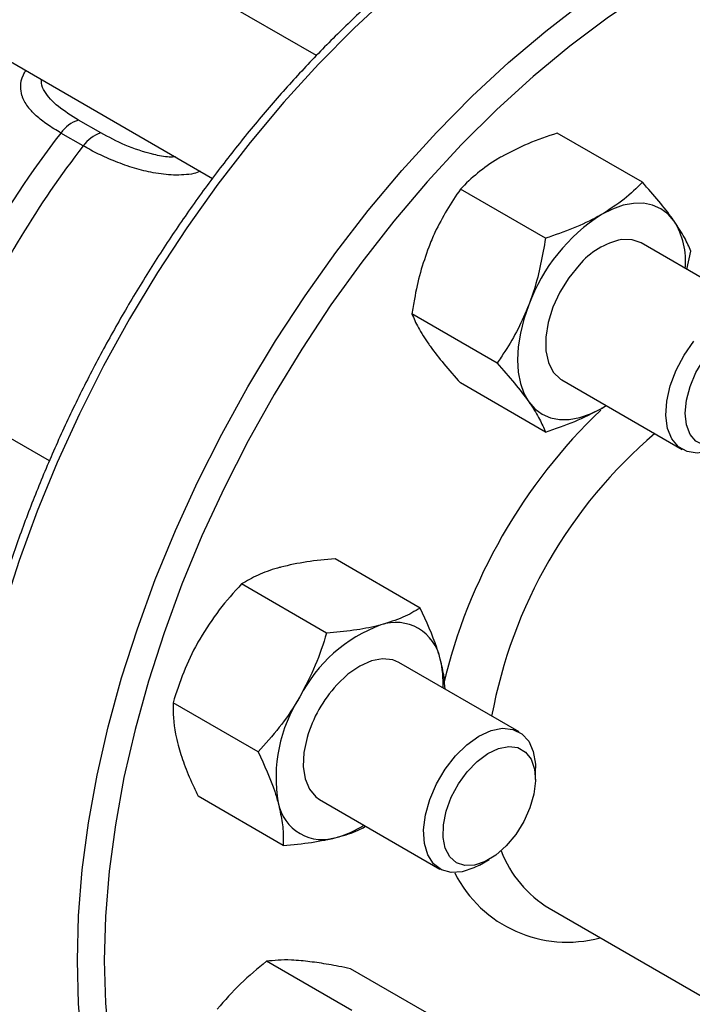
# Model space of a CAD drawing. Extents: x 0 to 16.5, y 0 to 11.7.
# Drawn here: x 13.8 to 14.1, y 6.2 to 6.5 of the extents above; entities that cross this region are included whole.
import ezdxf

# ---------------------------------------------------------------- set-up
doc = ezdxf.new("R2010")
doc.units = 0
doc.linetypes.add('SLD-SOLID', pattern=[0])
doc.layers.get('0').update_dxf_attribs({"linetype": 'CONTINUOUS'})

msp = doc.modelspace()

# ---------------------------------------------------------------- linework, layer by layer
at = {"color": 7, "linetype": 'SLD-SOLID'}
for p, q in [((13.9295196421342, 6.470851819046466), (13.76313866890478, 6.566901510416644)), ((13.73698615089149, 6.521860013690281), (13.89536950183812, 6.43042725138986)), ((13.85854738699201, 6.445390674981789), (13.85120900702944, 6.449627031560794)), ((13.85276738392761, 6.441109306676263), (13.84542900396504, 6.445345663255267)), ((14.03681889115092, 6.429148138401875), (14.00881358075498, 6.445315259966589)), ((13.84167561829232, 6.337449430163673), (13.68341295382872, 6.428812521640425)), ((14.00492449345844, 6.410735894529625), (13.9769191830625, 6.426903016094342)), ((14.0759505949063, 6.386319029342153), (14.03635850771637, 6.40917505477272)), ((14.05144287059436, 6.400467037438617), (14.05276608999716, 6.406458134873713)), ((13.9889772946122, 6.369633647129215), (13.96097198421626, 6.385800768693933)), ((14.00492449345844, 6.346943643601066), (13.9769191830625, 6.363110765165769)), ((14.0103189573873, 6.364068343190393), (14.04991104457723, 6.341212317759827)), ((14.02333873255183, 6.354725573517278), (14.02487787458836, 6.355663659188949)), ((13.96369872211883, 6.289019402110606), (13.93569341172289, 6.305186523675318)), ((13.93289109967373, 6.280766968150631), (13.90488578927779, 6.296934089715347)), ((13.99622487983024, 6.248230040565933), (13.95663279264031, 6.2710860659965)), ((13.91033835478352, 6.241704468265268), (13.88233304438757, 6.257871589829986)), ((14.00161934375911, 6.232626358826659), (14.00161934375911, 6.236306998730791)), ((13.91859323233841, 6.210894402339885), (13.89058792194247, 6.227061523904603)), ((13.93059324231124, 6.225979354414175), (13.97018532950117, 6.203123328983606)), ((13.98320809749744, 6.204414329137745), (13.98639545245026, 6.20625494819356)), ((14.0061376245664, 6.190212648893304), (14.2217925296789, 6.065717722120884)), ((13.94114597722861, 6.156588775238314), (13.91314066683267, 6.172755896803029)), ((13.96876733586871, 6.154119009549434), (13.94076202547278, 6.170286131114144))]:
    msp.add_line(p, q, dxfattribs=at)
at = {"color": 7, "linetype": 'SLD-SOLID', "flags": 128}
for points in [[(14.11984632260864, 6.548831057212349), (14.1098598373607, 6.551318234017998), (14.09921768836479, 6.552816543472805), (14.08816550585511, 6.553258034166634), (14.07675061697391, 6.552640815568557), (14.06502190202784, 6.550967530703367), (14.05302958517492, 6.548245344833745), (14.04082501935701, 6.544485914777502), (14.02846046639862, 6.539705338991297), (14.01598887321376, 6.533924088634572), (14.00346364507912, 6.527166919908912), (13.99093841694447, 6.519462768048176), (13.97846682375961, 6.510844623413397), (13.96610227080122, 6.501349390222982), (13.95389770498331, 6.491017728523187), (13.94190538813039, 6.479893880075556), (13.93017667318432, 6.468025478906906), (13.91876178430312, 6.455463347333112), (13.90770960179344, 6.442261278330146), (13.89706745279753, 6.428475805184296), (13.88688090863121, 6.414165959407958), (13.87719358964047, 6.399393017957635), (13.86804697841245, 6.384220240836599), (13.85948024214064, 6.368712600205848), (13.85153006490495, 6.352936502163343), (13.84423049058483, 6.336959502382889), (13.83761277707817, 6.320850016830383), (13.83170526245018, 6.304677028796131), (13.82653324358544, 6.288509793497818), (13.82211886786274, 6.272417541519032), (13.81848103831664, 6.256469182353274), (13.81563533269174, 6.240733009322927), (13.81359393673641, 6.225276407136769), (13.81236559202154, 6.210165563338301), (13.81195555850776, 6.195465184880528), (13.81236559202154, 6.181238221040849), (13.81359393673641, 6.167545593862589), (13.81563533269174, 6.154445937277456), (13.81848103831664, 6.141995346026042), (13.82211886786274, 6.130247135451535), (13.82653324358544, 6.119251613195235), (13.83170526245018, 6.109055863771506), (13.83761277707817, 6.099703546944659), (13.84423049058483, 6.091234710771142), (13.85131038401942, 6.08389004896283)], [(13.85084643147302, 6.173013961805406), (13.8512564649868, 6.187714340263179), (13.85248480970167, 6.202825184061646), (13.854526205657, 6.218281786247805), (13.8573719112819, 6.234017959278152), (13.861009740828, 6.249966318443909), (13.8654241165507, 6.266058570422695), (13.87059613541544, 6.282225805721007), (13.87650365004343, 6.298398793755259), (13.88312136355009, 6.314508279307767), (13.89042093787021, 6.33048527908822), (13.8983711151059, 6.346261377130726), (13.90693785137771, 6.361769017761476), (13.91608446260573, 6.376941794882511), (13.92577178159647, 6.391714736332836), (13.93595832576279, 6.406024582109174), (13.9466004747587, 6.419810055255022), (13.95765265726838, 6.433012124257989), (13.96906754614958, 6.445574255831783), (13.98079626109565, 6.457442657000433), (13.99278857794857, 6.468566505448064), (14.00499314376648, 6.478898167147858), (14.01735769672487, 6.488393400338274), (14.02982928990973, 6.497011544973053), (14.04235451804438, 6.504715696833788), (14.05487974617902, 6.511472865559448), (14.06735133936388, 6.517254115916173), (14.07971589232227, 6.522034691702379), (14.09192045814019, 6.525794121758621), (14.1039127749931, 6.528516307628244), (14.11564148993917, 6.530189592493433), (14.12705637882037, 6.53080681109151), (14.13810856133006, 6.53036532039768), (14.14875071032596, 6.528867010942873), (14.15867419014751, 6.526399113915357)], [(14.22456039707468, 6.450927562331739), (14.22162035737998, 6.458821444519356), (14.21683875835319, 6.469237125050793), (14.21131350912662, 6.47882977102675), (14.2050687702093, 6.487557436247102), (14.19813184825563, 6.495381956852487), (14.19053307666031, 6.502269118205148), (14.18230568291808, 6.508188804500844), (14.17348564332845, 6.513115130457593), (14.16411152568037, 6.51702655450543), (14.15422432060521, 6.519905972982205), (14.14386726233507, 6.521740794923552), (14.13308563965055, 6.52252299711997), (14.1219265978444, 6.522249159200276), (14.11043893256716, 6.520920478588015), (14.09867287645619, 6.51854276526544), (14.08667987948113, 6.515126416367933), (14.0745123839663, 6.510686370719974), (14.0622235952737, 6.505242043511466), (14.04986724914957, 6.498817241400054), (14.03749737675159, 6.491440058410654), (14.02516806838438, 6.483142753087452), (14.01293323697641, 6.47396160743548), (14.00084638233242, 6.463936768268642), (13.98896035719241, 6.453112071657922), (13.97732713612008, 6.441534851247389), (13.96599758823125, 6.429255731276219), (13.95502125475616, 6.416328405211774), (13.94444613240832, 6.402809400961742), (13.93431846350705, 6.38875783369196), (13.92468253377158, 6.374235147330857), (13.91558047867092, 6.359304845890771), (13.90705209917611, 6.344032215781072), (13.89913468772074, 6.328484040327297), (13.89186286513062, 6.312728307744667), (13.88526842923571, 6.296833913842916), (13.87938021582631, 6.280870360762445), (13.87422397256148, 6.264907453059148), (13.86982224638106, 6.249014992466849), (13.86619428491369, 6.233262472672077), (13.86335595231177, 6.217718775435865), (13.86131965988159, 6.202451869391326), (13.86009431181184, 6.187528512834118), (13.85968526623785, 6.173013961805406)], [(14.04725953082119, 6.416378944617893), (14.04525222969233, 6.418689222527084), (14.04286998255183, 6.420450816217612), (14.04015355030874, 6.421633584333029), (14.03714941187188, 6.422217289382953), (14.03390896888281, 6.422191944012148), (14.03048766621949, 6.421557981886934), (14.02694404331907, 6.420326250275041), (14.02333873255184, 6.418517824445841)], [(14.03635850771637, 6.409175054772723), (14.03346639679418, 6.410227413362404), (14.03001181899035, 6.410292702577786)], [(14.01595309698954, 6.401836851377227), (14.01257620333182, 6.397662660502337), (14.00967906434177, 6.392996303453784), (14.00739082400822, 6.38804578956927), (14.00581348381783, 6.383031794871589), (14.00501735589738, 6.378177825128826), (14.00503792875316, 6.373700252774747), (14.00587428532157, 6.369798671807454), (14.00748914384856, 6.366647000610078), (14.00981051977546, 6.364385729297626), (14.01031895738731, 6.364068343190397)], [(13.99941793428248, 6.38876057880952), (13.9978199246441, 6.384096123521169), (13.99665854888418, 6.379474881529166), (13.99595367846395, 6.374975923565247), (13.99571737391174, 6.37067622804752), (13.99595367846395, 6.366649363958394), (13.99665854888418, 6.362964232058892), (13.9978199246441, 6.359683885977526), (13.99941793428247, 6.356864453345237)], [(14.07373187582439, 6.351093159742147), (14.07048566381104, 6.347602170725768), (14.06700402726087, 6.344883348205498), (14.06347466210148, 6.343083264607145), (14.06008783732217, 6.342298962903433), (14.05702613752343, 6.342572725002216), (14.05445461973391, 6.343889792317889), (14.05251191514325, 6.346179161410554), (14.05130275545878, 6.349317411799842), (14.05089232679207, 6.353135359594964), (14.05130275545878, 6.357427178242044), (14.05251191514325, 6.361961494686923), (14.05445461973391, 6.366493862756392), (14.05702613752343, 6.370779941314667), (14.06008783732217, 6.374588666757263), (14.06347466210148, 6.377714709709716), (14.06700402726087, 6.379989544387312), (14.07048566381104, 6.381290533863766), (14.07373187582439, 6.381547541459653), (14.07656765917103, 6.380746711828951), (14.07884013603673, 6.378931217904343), (14.08042679660545, 6.376198933433226), (14.08124210359524, 6.372697156578663), (14.08124210359524, 6.368614669037283), (14.08042679660545, 6.364171558769159), (14.07884013603673, 6.359607354998897), (14.07656765917103, 6.355168115133154), (14.07373187582439, 6.351093159742147)], [(14.06293381257349, 6.342503317913962), (14.06259836632084, 6.342313134454378), (14.05864826700948, 6.340612380304248), (14.05489841510416, 6.339994248413298), (14.05152414951233, 6.340487641941746), (14.04868324714282, 6.342069490356566), (14.04650854543299, 6.344665828183983), (14.0451017310178, 6.348155253552808), (14.04452858497573, 6.352374604811012), (14.04481590697871, 6.357126589783235), (14.0459502621692, 6.362189010933625), (14.04787860935926, 6.36732515507567), (14.05051078117747, 6.372294861817698), (14.05372370019507, 6.376865753195888)], [(13.99941793428247, 6.356864453345237), (14.00142523541133, 6.354554175436046), (14.00380748255184, 6.352792581745518), (14.00652391479492, 6.3516098136301), (14.00952805323178, 6.351026108580174), (14.01276849622085, 6.35105145395098), (14.01618979888417, 6.351685416076193), (14.0197334217846, 6.352917147688085), (14.02333873255183, 6.354725573517278)], [(13.95663279264031, 6.271086065996501), (13.95465501053577, 6.271924054519959), (13.95131499610399, 6.272293695814212), (13.94763165529216, 6.27160415821833), (13.94376917812579, 6.269886178827044), (13.93989973988186, 6.267216338954569), (13.93619582613701, 6.2637136504163)], [(13.96541831555393, 6.220912139806511), (13.96685870041079, 6.226030377630499), (13.96906342496288, 6.231132077169654), (13.97192939874052, 6.235978688623659), (13.97532261199518, 6.240343589827543), (13.97908440184636, 6.244022682852255), (13.98303887118153, 6.246843937396975), (13.98700111340967, 6.248675434734793), (13.9907858584879, 6.249431536085756), (13.99421613594281, 6.249076886991037), (13.99713154981309, 6.247628070448142), (13.9993957785864, 6.245152831508375), (14.00090294944183, 6.241766909593525), (14.00158258874526, 6.237628626649152), (14.00161934375911, 6.236306998730797)], [(13.92646295712941, 6.246375102075296), (13.92543743552015, 6.241452572576724), (13.92522211568618, 6.236845650033137), (13.92582659580777, 6.232759694406742), (13.92722393034508, 6.229376842836829), (13.92935183117299, 6.22684789062416), (13.93059324231124, 6.225979354414176)], [(14.0011005179183, 6.227776071766058), (13.99979524629234, 6.223228504806191), (13.99776745489955, 6.218713707737153), (13.99512646249878, 6.214475074437546), (13.99201464567395, 6.210741110725683), (13.98859976327556, 6.207713115551772), (13.9850659124976, 6.205554328919403), (13.98160360415024, 6.20438113157471), (13.97839949217264, 6.204256770890215), (13.97562631107089, 6.20518795118261), (13.97343356375599, 6.207124472281304), (13.97193946180325, 6.209961935832617), (13.97122455263569, 6.213547373442049), (13.97132737719156, 6.217687493240016), (13.97224239217246, 6.222159100296583), (13.97392026888391, 6.226721129117897), (13.97627055255811, 6.231127639549364), (13.97916653879382, 6.235141075473039), (13.98245210422348, 6.238545071519439), (13.98595012316434, 6.241156117380613), (13.98947201650987, 6.242833450898337), (13.99282791807821, 6.243486646588512), (13.99583691034716, 6.243080490502408), (13.99833677776466, 6.241636878619753), (14.00019275183116, 6.239233636430807), (14.00130477650433, 6.236000323344035), (14.00161290224622, 6.232111248104854), (14.0011005179183, 6.227776071766058)], [(13.98320809749744, 6.204414329137743), (13.98137951535305, 6.20346346865905), (13.97748318122225, 6.202162040285775), (13.9738543978722, 6.201960130554156), (13.97066284317926, 6.202867180538835), (13.9680577506937, 6.204840777590645), (13.96616093164479, 6.207788638504937), (13.9650610791831, 6.211572924581668), (13.96480962118735, 6.216016686809828), (13.96541831555393, 6.220912139806511)], [(13.89058754928222, 6.061080213765689), (13.89042093787021, 6.061234397032488), (13.88312136355009, 6.06878348769602), (13.87650365004343, 6.077252323869538), (13.87059613541544, 6.086604640696384), (13.8654241165507, 6.096800390120114), (13.861009740828, 6.107795912376415), (13.8573719112819, 6.119544122950921), (13.854526205657, 6.131994714202335), (13.85248480970167, 6.145094370787469), (13.8512564649868, 6.15878699796573), (13.85084643147302, 6.173013961805406)], [(13.85968526623785, 6.173013961805406), (13.86009431181184, 6.158971684743786), (13.86131965988159, 6.14546308495397), (13.86335595231177, 6.132547232105741), (13.86619428491369, 6.12028060393733), (13.86982224638107, 6.108716839292625), (13.87422397256148, 6.097906503572161), (13.87938021582631, 6.087896867623487), (13.88526842923571, 6.078731701037785), (13.89186286513062, 6.070451080756564), (13.89913468772074, 6.063091215825418), (13.90705209917611, 6.056684289061065), (13.91558047867092, 6.05125831632408), (13.92468253377158, 6.046837024012672), (13.93431846350705, 6.043439745313176), (13.94444613240833, 6.041081335660951), (13.95502125475616, 6.039772107781335), (13.96599758823125, 6.039517786594732), (13.97732713612009, 6.04031948418298), (13.98896035719241, 6.04217369492651), (13.99502920889129, 6.043530828584856)]]:
    msp.add_lwpolyline(points, dxfattribs=at)
at = {"color": 7, "linetype": 'SLD-SOLID'}
for centre, radius, start, end in [((13.85489897279925, 6.438603152023931), 0.01162504913648333, 108.5066710129075, 144.5495618357268), ((13.86223735276183, 6.434366795444916), 0.01162504913649428, 108.5066710129172, 144.5495618356992), ((14.08276471975203, 6.260285814934971), 0.3009574545487328, 142.055077678027, 160.2824556949197), ((14.09261742696976, 6.254519529073671), 0.303881207469476, 142.1191012424195, 155.8006932027085), ((14.05567247162777, 6.368032709091353), 0.05995179359273552, 122.6379705890594, 159.7728862144112), ((14.02564934558659, 6.403081659779436), 0.0253735667565485, 354.7736583994607, 31.60502009279174), ((14.03506270287757, 6.385980127833527), 0.02483168779477992, 101.7361320553083, 140.3148714499076), ((14.14999156647356, 6.221451633929935), 0.1836100100381729, 133.7187431972472, 166.6546180782762), ((14.1449059436028, 6.224366655564822), 0.1603560279234289, 130.4372817090931, 169.5556461006045), ((13.96775027048226, 6.237436784565624), 0.04906696666288728, 110.2567276937404, 152.8704367937886), ((13.95561228010704, 6.269317887095568), 0.01495926109496324, 11.06996169796793, 108.9192865472627), ((13.93934467426545, 6.264468928437505), 0.03189716284025289, 356.7874085714664, 14.00856516532466), ((13.96848920155819, 6.234184985065294), 0.04375847544768182, 137.5605875066636, 163.8246894021543), ((13.96530048246148, 6.233177455822457), 0.04907500554570663, 147.1308904354432, 189.7397942543052), ((13.93161375484448, 6.227747533315085), 0.01495926109493266, 191.0699616979015, 288.9192865473418), ((13.92768066687485, 6.244254566245679), 0.03189153330647248, 285.9867661989072, 303.2190290047673), ((14.02557736610433, 6.222512208904487), 0.03769834383600535, 200.7947864219282, 238.9580406636456), ((14.01204721245593, 6.220436375266044), 0.04138585603802077, 206.6027378598387, 285.265307980293)]:
    msp.add_arc(centre, radius, start, end, dxfattribs=at)
for points, knots in [([(13.65302837486412, 6.206559172586666), (13.65037954499598, 6.210700455571468), (13.6450819787089, 6.21898287543898), (13.63869723799638, 6.233565007458918), (13.63356222160473, 6.2497334102002), (13.62991050998102, 6.267777511159622), (13.62786135825564, 6.287348988524969), (13.62753358383457, 6.30841657806838), (13.62899638506784, 6.330654546184603), (13.63226836362735, 6.353771603365616), (13.63731547751724, 6.377444422349048), (13.64405379461284, 6.401334071286198), (13.65235401591808, 6.425102910613802), (13.66305660050737, 6.450853700837107), (13.67648616155614, 6.478104107261713), (13.6928418732429, 6.506137148997517), (13.70919710613577, 6.530214185330631), (13.72498235924296, 6.550695411556863), (13.74018374182262, 6.568384064278078), (13.75629327777841, 6.585126581707656), (13.77338646016482, 6.600841300078827), (13.7911343315723, 6.615130585511023), (13.80945445139488, 6.62781202618075), (13.82803843679912, 6.638595448854669), (13.84662672074331, 6.647285856163866), (13.86495435840819, 6.653744411721772), (13.88276449494646, 6.657896549228576), (13.89981699335253, 6.659728607067131), (13.91758660615782, 6.659265684473617), (13.93547539886642, 6.655691605243181), (13.95296994296393, 6.648588327515118), (13.96287276968112, 6.64116646837813), (13.96775633384106, 6.637506389663578)], [0, 0, 0, 0, 0.02934260854381036, 0.0586841818972037, 0.08960526090729465, 0.1205242212577549, 0.1523694909591307, 0.1846627465710551, 0.2172617197137584, 0.2500157299978201, 0.2827697402818817, 0.3153687134245849, 0.3476619690365092, 0.3795072387378846, 0.4207104959175427, 0.4608989690844973, 0.5000000036078098, 0.5293431353040435, 0.5586841814728857, 0.5896052604802899, 0.6205242208334318, 0.6523694905348072, 0.6846627461467314, 0.7172617192894345, 0.7500157295734958, 0.7827697398575572, 0.8153687130002604, 0.8476619686121849, 0.8795072383135604, 0.9207104954903051, 0.9608984996364235, 1, 1, 1, 1]), ([(14.118948578361, 6.549091977928146), (14.11695101876995, 6.549713005788294), (14.11175076727586, 6.551329729050058), (14.10288258016608, 6.552881922628211), (14.09243712838459, 6.553856780373289), (14.08162932260792, 6.553839685612937), (14.0705210859064, 6.552877944763741), (14.05914916758807, 6.550958806555453), (14.04756078353149, 6.548091605556203), (14.0358027719353, 6.544286095400981), (14.02392322382524, 6.539558148003296), (14.01197001335765, 6.533927710865888), (13.99999063149373, 6.527418772896279), (13.98803191337156, 6.520058829430396), (13.97613978269503, 6.511878459881743), (13.96435916091552, 6.502910951190602), (13.95273400473342, 6.493192071764369), (13.9413075044202, 6.482760083762892), (13.93012203146341, 6.471655635448967), (13.91921905662984, 6.459921652510412), (13.90863904504513, 6.447603220145714), (13.89842133529101, 6.43474745164879), (13.88860400895049, 6.421403342098279), (13.87922375596891, 6.407621607390428), (13.87031574013483, 6.393454509779274), (13.86191346808662, 6.378955671608405), (13.85404870795547, 6.364179960742395), (13.84675131721017, 6.349183214307975), (13.8400491311213, 6.334022020070548), (13.83396783790115, 6.318753413994056), (13.8285309388236, 6.303434742916323), (13.82375968165384, 6.288123455910961), (13.81967300613712, 6.27287689707982), (13.81628750343488, 6.257752108121636), (13.81361738841066, 6.242805645868155), (13.81167448198748, 6.228093420890864), (13.81046819845792, 6.213670564405197), (13.81000552810794, 6.199591329886465), (13.8102910030516, 6.185909038416223), (13.81132660124679, 6.172676261850966), (13.81311154748369, 6.159944918285754), (13.81564193322322, 6.147766015868534), (13.81891063447005, 6.136189776276995), (13.82290589558036, 6.125264010266028), (13.82761449593433, 6.115038857314684), (13.83300765500178, 6.1055470805176), (13.83909196400176, 6.096873250892063), (13.84494595471134, 6.089824427373204), (13.84902326869315, 6.086033657879053), (13.85062276244597, 6.084546572962039)], [0, 0, 0, 0, 0.0132435758977598, 0.03447703170312966, 0.05577800940908734, 0.07715712616266963, 0.09861472353715396, 0.1201431111435697, 0.1417297687777501, 0.1633604514420788, 0.1850215204991465, 0.206701299437689, 0.2283905942255793, 0.2500820863523929, 0.271770579417966, 0.293453615836437, 0.3151298911472444, 0.3367989265880738, 0.3584608161318316, 0.380116039864518, 0.4017653311186236, 0.4234095847391048, 0.4450497956379881, 0.4666870190097279, 0.4883223456161588, 0.5099568871874458, 0.5315917681869383, 0.5532277621587426, 0.5748659891406344, 0.5965075872536874, 0.6181536872433981, 0.6398053983084135, 0.6614637839244044, 0.6831298226351721, 0.7048043470863717, 0.7264879524172373, 0.7481808626781238, 0.7698827417400682, 0.7915924344607712, 0.8133076271998464, 0.8350234245443964, 0.8567324219270991, 0.8784253166862521, 0.9000900681765098, 0.9217123001885681, 0.9432765689906023, 0.9647687045539919, 0.9861790783782878, 1, 1, 1, 1]), ([(13.83256224823573, 6.457727500633838), (13.83238802682116, 6.458691668540835), (13.83200782501891, 6.460795763360815), (13.83247005683058, 6.46351510794628), (13.83361772687514, 6.465437401868275), (13.83390117360929, 6.465912161958805)], [0, 0, 0, 0, 0.3890964361950702, 0.849121600012078, 1, 1, 1, 1]), ([(13.85120900702944, 6.449627031560794), (13.84886758426479, 6.451083564273037), (13.84418778536303, 6.453994734476903), (13.84046165977673, 6.458098437376344), (13.83893733364083, 6.461122330906092), (13.83900519553918, 6.462563517779089), (13.83902363088886, 6.462955030315623)], [0, 0, 0, 0, 0.3723486086173939, 0.7442127222735692, 0.9305128794937526, 1, 1, 1, 1]), ([(13.83256224823573, 6.457727500633838), (13.8326162768367, 6.457557112204645), (13.83286382910506, 6.45677641380803), (13.8335062207958, 6.455397801128419), (13.83436578623259, 6.454237940662961), (13.83480555541767, 6.453644535123532)], [0, 0, 0, 0, 0.1199880069647284, 0.5497699878708815, 1, 1, 1, 1]), ([(13.84542900396504, 6.445345663255267), (13.84390118400573, 6.446276394067889), (13.84085529482951, 6.448131915650036), (13.83728921194988, 6.450896661050196), (13.8355955166074, 6.452770535903407), (13.83480555541767, 6.453644535123532)], [0, 0, 0, 0, 0.3493880479538934, 0.6965462566950257, 1, 1, 1, 1]), ([(13.88314193493895, 6.437486075509455), (13.88246572436365, 6.437461203515834), (13.88004098820087, 6.437372018246365), (13.87427982187054, 6.438558253994337), (13.86634442746043, 6.441202718222152), (13.86114838083748, 6.443993625703794), (13.85854738699201, 6.445390674981789)], [0, 0, 0, 0, 0.0720433955094448, 0.2583311068494582, 0.6287415478645346, 1, 1, 1, 1]), ([(14.00881358075498, 6.445315259966589), (14.00553415270236, 6.444218204134497), (13.99891516926813, 6.442003978280917), (13.99325508972245, 6.439032543703471), (13.99039934166159, 6.437533330050371)], [0, 0, 0, 0, 0.4954579634770448, 1, 1, 1, 1]), ([(13.8913664256383, 6.432738178090556), (13.89064409978112, 6.432467459229855), (13.88891694647581, 6.431820143381442), (13.88588488526688, 6.431565285833603), (13.88256209292918, 6.431474264776718), (13.87917582199223, 6.431731623761449), (13.87484965613261, 6.432383852496391), (13.8694476480517, 6.433730614452715), (13.86339428062089, 6.435889467984405), (13.85768848831621, 6.438404827700532), (13.85440827415982, 6.440207526753695), (13.85276738392761, 6.441109306676263)], [0, 0, 0, 0, 0.05562361847498633, 0.133001630147276, 0.2136481885288168, 0.2907519293841693, 0.3714809978865329, 0.5219577800231271, 0.6855142477525006, 0.8426820401261912, 1, 1, 1, 1]), ([(13.99039934166159, 6.437533330050371), (13.99002424309496, 6.437313388448333), (13.98718397553811, 6.435647978200863), (13.98232559856838, 6.432221184232316), (13.97873229697194, 6.428686535066051), (13.9769191830625, 6.426903016094342)], [0, 0, 0, 0, 0.07009835807955943, 0.5307887311654582, 0.9999999999999999, 0.9999999999999999, 0.9999999999999999, 0.9999999999999999]), ([(13.9769191830625, 6.426903016094342), (13.97390988590119, 6.422311858371445), (13.96996517733108, 6.416293582925238), (13.96714685424909, 6.409408701094831), (13.96647854339222, 6.407776084414042)], [0, 0, 0, 0, 0.7628693242666416, 1, 1, 1, 1]), ([(14.03681889115092, 6.429148138401875), (14.03491852880278, 6.427254964884426), (14.03108296153326, 6.423433907081336), (14.0259357281603, 6.420166412710188), (14.02333873255184, 6.418517824445841)], [0, 0, 0, 0, 0.4954579634770238, 1, 1, 1, 1]), ([(14.04725953082119, 6.416378944617893), (14.04706756197988, 6.416649590591343), (14.04561396305836, 6.418698937206273), (14.04237653896989, 6.42284961778511), (14.03868272284372, 6.427035845085406), (14.03681889115092, 6.429148138401875)], [0, 0, 0, 0, 0.07009835807954937, 0.5307887311653586, 1, 1, 1, 1]), ([(14.02333873255184, 6.418517824445841), (14.02295774124121, 6.418301284652506), (14.02007285349357, 6.416661633092899), (14.01413682905233, 6.413856951767602), (14.00801397368532, 6.411782582910154), (14.00492449345844, 6.410735894529625)], [0, 0, 0, 0, 0.07009835807957318, 0.53078873116546, 1, 1, 1, 1]), ([(14.05276608999716, 6.406458134873713), (14.05216067524921, 6.407902554192894), (14.05093874565564, 6.410817875825926), (14.04849334051232, 6.414514062876185), (14.04725953082119, 6.416378944617893)], [0, 0, 0, 0, 0.4954579634769194, 0.9999999999999999, 0.9999999999999999, 0.9999999999999999, 0.9999999999999999]), ([(14.00492449345844, 6.410735894529625), (14.00392173206643, 6.40498638836325), (14.00260727183043, 6.397449702874029), (14.00002925997565, 6.390426092325077), (13.99941793428248, 6.38876057880952)], [0, 0, 0, 0, 0.7628693242669518, 1, 1, 1, 1]), ([(13.96647854339222, 6.407776084414042), (13.96551270454457, 6.405027277828934), (13.9635666529144, 6.399488756005139), (13.96194743905022, 6.392040185516129), (13.96122780802153, 6.38743712467739), (13.96097198421626, 6.385800768693933)], [0, 0, 0, 0, 0.3884001042942644, 0.7825805080836564, 1, 1, 1, 1]), ([(13.99941793428248, 6.38876057880952), (13.99828760519227, 6.386106730420201), (13.99601012507848, 6.380759538187433), (13.99231449702884, 6.374509656092894), (13.98985251280936, 6.370912434341301), (13.9889772946122, 6.369633647129215)], [0, 0, 0, 0, 0.3884001042942665, 0.7825805080836942, 1, 1, 1, 1]), ([(13.96097198421626, 6.385800768693933), (13.96157739896421, 6.384356349374746), (13.96279932855779, 6.381441027741706), (13.9652447337011, 6.377744840691459), (13.96647854339222, 6.375879958949757)], [0, 0, 0, 0, 0.4954579634770162, 1, 1, 1, 1]), ([(13.96647854339222, 6.375879958949757), (13.96667051223354, 6.375609312976306), (13.96812411115505, 6.373559966361376), (13.97136153524355, 6.369409285782522), (13.9750553513697, 6.365223058482234), (13.9769191830625, 6.363110765165769)], [0, 0, 0, 0, 0.07009835807974128, 0.5307887311655367, 1, 1, 1, 1]), ([(13.9889772946122, 6.369633647129215), (13.99096177506463, 6.367393110124675), (13.99496712082292, 6.362870956542126), (13.99792537213894, 6.358878709698182), (13.99941793428247, 6.356864453345237)], [0, 0, 0, 0, 0.4954579634770028, 1, 1, 1, 1]), ([(13.99941793428247, 6.356864453345237), (13.99960401037978, 6.356597209180489), (14.00101298911051, 6.354573621253417), (14.00317276572751, 6.351045053317808), (14.00433702808308, 6.348319106326347), (14.00492449345844, 6.346943643601066)], [0, 0, 0, 0, 0.07009835807981905, 0.5307887311655215, 1, 1, 1, 1]), ([(14.00492449345844, 6.346943643601066), (14.00820392151106, 6.348040699433153), (14.01482290494531, 6.350254925286722), (14.02048298449098, 6.353226359864175), (14.02333873255183, 6.354725573517278)], [0, 0, 0, 0, 0.4954579634769374, 1, 1, 1, 1]), ([(14.02333873255183, 6.354725573517278), (14.02372467186152, 6.354940018972656), (14.02426375347575, 6.355239557266231), (14.0247304838929, 6.355576488679311), (14.02486307266943, 6.355672204154866)], [0, 0, 0, 0, 0.7159200008119121, 1, 1, 1, 1]), ([(13.93569341172289, 6.305186523675318), (13.93250223220923, 6.304914466740595), (13.92606136386336, 6.304365364788908), (13.92058540944655, 6.303115239482993), (13.91782256025319, 6.302484498715237)], [0, 0, 0, 0, 0.4954579634770406, 1, 1, 1, 1]), ([(13.91782256025319, 6.302484498715237), (13.91746034325547, 6.302384981544844), (13.91471761566681, 6.301631431903322), (13.91004314385147, 6.299923890756355), (13.90661537726511, 6.297936759570818), (13.90488578927779, 6.296934089715347)], [0, 0, 0, 0, 0.0700983580796292, 0.5307887311655161, 1, 1, 1, 1]), ([(13.90488578927779, 6.296934089715347), (13.9023649239668, 6.294160187703223), (13.89727697403599, 6.288561525018187), (13.89319958882405, 6.282091454399148), (13.89114237658553, 6.278827031792572)], [0, 0, 0, 0, 0.4954579634770453, 0.9999999999999999, 0.9999999999999999, 0.9999999999999999, 0.9999999999999999]), ([(13.96369872211883, 6.289019402110606), (13.96188660830964, 6.287951227490524), (13.9582291561285, 6.285795293589321), (13.95326604788439, 6.284249108489712), (13.95076195114343, 6.283468993110714)], [0, 0, 0, 0, 0.4954579634769164, 1, 1, 1, 1]), ([(13.97029320114343, 6.272190177128006), (13.96993351425134, 6.273442757573261), (13.96841668438225, 6.278724994637052), (13.96574038716671, 6.284564569546481), (13.96369872211883, 6.289019402110606)], [0, 0, 0, 0, 0.2371306759104251, 0.9999999999999999, 0.9999999999999999, 0.9999999999999999, 0.9999999999999999]), ([(13.95076195114343, 6.283468993110714), (13.95039384140171, 6.283372877749024), (13.94760649362225, 6.282645086795361), (13.94185437433543, 6.281559658291636), (13.93589705397849, 6.281032807414921), (13.93289109967373, 6.280766968150631)], [0, 0, 0, 0, 0.07009835807954906, 0.5307887311653595, 0.9999999999999999, 0.9999999999999999, 0.9999999999999999, 0.9999999999999999]), ([(13.93289109967373, 6.280766968150631), (13.93174930006722, 6.277196948453152), (13.92944476630113, 6.269991453818606), (13.9258802272619, 6.263225323405863), (13.92408176747578, 6.259811526188039)], [0, 0, 0, 0, 0.4954579634770228, 1, 1, 1, 1]), ([(13.89114237658553, 6.278827031792572), (13.89087800481783, 6.27836232228984), (13.88887616684366, 6.274843515657651), (13.88559859336113, 6.267922265471514), (13.88342819000845, 6.261242218629246), (13.88233304438757, 6.257871589829986)], [0, 0, 0, 0, 0.07009835807956019, 0.5307887311654579, 1, 1, 1, 1]), ([(13.97186053902811, 6.262295275124067), (13.97178839080999, 6.26359836491565), (13.97161899635059, 6.266657847139074), (13.97077673047813, 6.270172487047061), (13.97029320114343, 6.272190177128006)], [0, 0, 0, 0, 0.4259184059338939, 1, 1, 1, 1]), ([(13.88233304438757, 6.257871589829986), (13.8823681736666, 6.254575105708317), (13.882414222548, 6.250253940841924), (13.88369074118976, 6.245110432496736), (13.88399344291786, 6.243890748887202)], [0, 0, 0, 0, 0.762869324266644, 1, 1, 1, 1]), ([(13.92408176747578, 6.259811526188039), (13.92381150296408, 6.259350218494008), (13.92176504479912, 6.255857170549681), (13.91740982384509, 6.2495580330068), (13.91270986672183, 6.244338266473348), (13.91033835478352, 6.241704468265268)], [0, 0, 0, 0, 0.07009835807957222, 0.5307887311654587, 0.9999999999999999, 0.9999999999999999, 0.9999999999999999, 0.9999999999999999]), ([(13.88399344291786, 6.243890748887201), (13.8846182162232, 6.241818366451141), (13.88587706091793, 6.237642759694539), (13.88829085031967, 6.231909265251664), (13.88998548953548, 6.228332897621981), (13.89058792194247, 6.227061523904603)], [0, 0, 0, 0, 0.3884001042942703, 0.7825805080836614, 1, 1, 1, 1]), ([(13.91033835478352, 6.241704468265268), (13.91238001983185, 6.237249635700118), (13.91505631704735, 6.231410060790705), (13.91657314691632, 6.226127823726975), (13.91693283380812, 6.22487524328267)], [0, 0, 0, 0, 0.7628693242669541, 0.9999999999999999, 0.9999999999999999, 0.9999999999999999, 0.9999999999999999]), ([(13.91693283380812, 6.22487524328267), (13.91739311687089, 6.222897819042405), (13.91832053308201, 6.218913541876836), (13.91865790829828, 6.214378735828424), (13.91861019432331, 6.211808207285893), (13.91859323233841, 6.210894402339885)], [0, 0, 0, 0, 0.3884001042942734, 0.782580508083693, 1, 1, 1, 1]), ([(13.93646408380811, 6.213596427299971), (13.93682584377951, 6.21369614303153), (13.93956511073907, 6.214451196189419), (13.94287454643843, 6.21558229232437), (13.94519686775371, 6.216880195800792), (13.94578539349332, 6.217209112216615)], [0, 0, 0, 0, 0.1020106419370588, 0.7724303490461372, 1, 1, 1, 1]), ([(13.91859323233841, 6.210894402339885), (13.92178441185207, 6.211166459274608), (13.92822528019794, 6.211715561226291), (13.93370123461474, 6.212965686532213), (13.93646408380811, 6.213596427299971)], [0, 0, 0, 0, 0.4954579634770033, 1, 1, 1, 1]), ([(13.92448430590558, 6.172945205978492), (13.9234046007267, 6.173027847140335), (13.91885139319784, 6.1733763518689), (13.91561194357606, 6.17302439437699), (13.91314066683267, 6.172755896803029)], [0, 0, 0, 0, 0.2371306759104376, 0.9999999999999999, 0.9999999999999999, 0.9999999999999999, 0.9999999999999999]), ([(13.91314066683267, 6.172755896803029), (13.91020821894377, 6.170363790663083), (13.9042895576141, 6.165535719835116), (13.89935343076065, 6.159862242734814), (13.89686294726547, 6.156999735044461)], [0, 0, 0, 0, 0.4954579634770401, 1, 1, 1, 1]), ([(13.94076202547278, 6.170286131114144), (13.93947281454369, 6.170552498327163), (13.93587855374395, 6.171295117871009), (13.93023509196796, 6.172307932936705), (13.92640955462383, 6.172731859647475), (13.92448430590558, 6.172945205978492)], [0, 0, 0, 0, 0.217420011327887, 0.6061569958445104, 1, 1, 1, 1])]:
    msp.add_open_spline(points, degree=3, knots=knots, dxfattribs=at)

doc.saveas('drawing.dxf')
